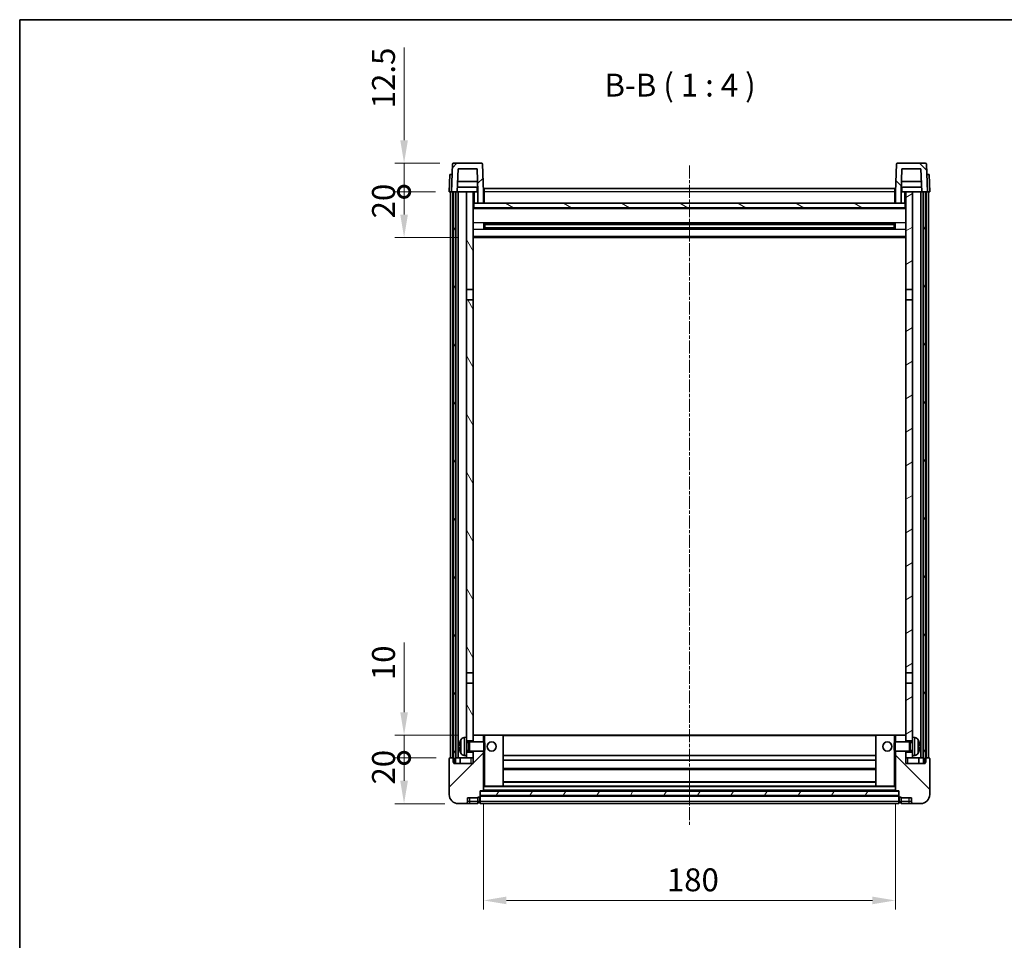
# Model space of a CAD drawing. Units: millimetres. Extents: x -3 to 8864, y -1 to 1123.
# Drawn here: x 1180 to 1610, y 721 to 1123 of the extents above; entities that cross this region are included whole.
import ezdxf

# ---------------------------------------------------------------- set-up
doc = ezdxf.new("R2010")
doc.units = ezdxf.units.MM
doc.linetypes.add('CHAIN', pattern=[0.3543, 0.2362, -0.0295, 0.0591, -0.0295])
for name, color, linetype, lineweight in [('Border (ISO)', 7, 'Continuous', 35), ('Dimension (ISO)', 7, 'Continuous', 18), ('Dimension (ISO) @ 1', 7, 'Continuous', 18), ('Symbol (ISO)', 7, 'Continuous', 18), ('Visible (ISO)', 7, 'Continuous', 35), ('Visible Narrow (ISO)', 7, 'Continuous', 25)]:
    doc.layers.add(name, color=color, linetype=linetype, lineweight=lineweight)
doc.layers.add('Centerline (ISO)', color=7, linetype='Continuous', lineweight=18, true_color=0x80ffff)
doc.layers.add('Hatch (ISO)', color=1, linetype='Continuous', lineweight=18, true_color=0xff0000)
doc.styles.add('Note Text (TK)', font='MS PGothic.ttf')
doc.dimstyles.new('Default - Method 1b (TK)', dxfattribs={"dimscale": 3, "dimtxt": 2.5, "dimasz": 2.5, "dimexe": 1, "dimexo": 1.5, "dimgap": 1, "dimtad": 1, "dimtoh": 1, "dimrnd": 1e-08, "dimdsep": 46, "dimtxsty": 'Note Text (TK)', "dimcen": 0.09, "dimdle": 5, "dimclrd": 100, "dimclre": 100, "dimclrt": 7, "dimadec": 1, "dimazin": 1, "dimtfac": 1, "dimtmove": 0, "dimatfit": 3, "dimfxl": 0, "dimtolj": 1, "dimlwd": -1, "dimlwe": -1, "dimarcsym": 0})
pattern_1 = [(45, (1121.853, -32.82), (-8.98026, 8.98026), [])]
pattern_2 = [(135.0002, (1121.853, -32.82), (-8.98022, -8.98029), [])]
pattern_3 = [(60, (1121.853, -32.82), (-10.99852, 6.35), [])]

# ---------------------------------------------------------------- blocks, each defined once
blk = doc.blocks.new('図面枠 tk図枠')
at = {"layer": 'Border (ISO)'}
for q in [(405.5, 289), (14.5, 8)]:
    blk.add_line((14.5, 289), q, dxfattribs=at)
blk = doc.blocks.new('*D70')
at = {"layer": 'Defpoints', "color": 0, "transparency": 16777216}
for p in [(1382.62, 786.15), (1562.62, 786.15), (1562.62, 738.15)]:
    blk.add_point(p, dxfattribs=at)
at = {"layer": 'Dimension (ISO)', "color": 100, "transparency": 16777216}
for p, q in [((1382.62, 780.15), (1382.62, 734.15)), ((1562.62, 780.15), (1562.62, 734.15)), ((1392.62, 738.15), (1552.62, 738.15))]:
    blk.add_line(p, q, dxfattribs=at)
for points in [[(1392.62, 739.82), (1392.62, 736.49), (1382.62, 738.15)], [(1552.62, 739.82), (1552.62, 736.49), (1562.62, 738.15)]]:
    blk.add_solid(points, dxfattribs=at)
at = {"layer": 'Dimension (ISO)', "color": 7, "transparency": 16777216, "insert": (1462.74, 747.15), "char_height": 10, "attachment_point": 4, "style": 'Note Text (TK)'}
blk.add_mtext('\\A1;180', dxfattribs=at)
blk = doc.blocks.new('_DotSmall')
at = {"color": 0, "linetype": 'ByBlock', "const_width": 0.5}
blk.add_lwpolyline([(-0.0625, 0, 1), (0.0625, 0, 1)], format="xyb", close=True, dxfattribs=at)
blk = doc.blocks.new('*D101')
at = {"layer": 'Defpoints', "color": 0, "transparency": 16777216}
for p in [(1347.87, 800.45), (1367.87, 800.45), (1371.62, 780.45)]:
    blk.add_point(p, dxfattribs=at)
at = {"layer": 'Dimension (ISO)', "color": 100, "transparency": 16777216}
for p, q in [((1361.87, 800.45), (1343.87, 800.45)), ((1347.87, 790.45), (1347.87, 800.45)), ((1365.62, 780.45), (1343.87, 780.45))]:
    blk.add_line(p, q, dxfattribs=at)
blk.add_solid([(1346.2, 790.45), (1349.54, 790.45), (1347.87, 780.45)], dxfattribs=at)
at = {"layer": 'Dimension (ISO)', "color": 100, "transparency": 16777216, "xscale": 10, "yscale": 10, "zscale": 10, "rotation": 90}
blk.add_blockref('_DotSmall', (1347.87, 800.45), dxfattribs=at)
at = {"layer": 'Dimension (ISO)', "color": 7, "transparency": 16777216, "insert": (1338.87, 788.81), "char_height": 10, "attachment_point": 4, "rotation": 90, "style": 'Note Text (TK)'}
blk.add_mtext('\\A1;20', dxfattribs=at)
blk = doc.blocks.new('*D102')
at = {"layer": 'Defpoints', "color": 0, "transparency": 16777216}
for p in [(1347.87, 810.45), (1377.22, 810.45), (1367.87, 800.45)]:
    blk.add_point(p, dxfattribs=at)
at = {"layer": 'Dimension (ISO)', "color": 100, "transparency": 16777216}
for p, q in [((1347.87, 820.45), (1347.87, 850.95)), ((1371.22, 810.45), (1343.87, 810.45)), ((1347.87, 800.45), (1347.87, 810.45)), ((1361.87, 800.45), (1343.87, 800.45)), ((1347.87, 800.45), (1347.87, 790.45))]:
    blk.add_line(p, q, dxfattribs=at)
blk.add_solid([(1346.2, 820.45), (1349.54, 820.45), (1347.87, 810.45)], dxfattribs=at)
at = {"layer": 'Dimension (ISO)', "color": 100, "transparency": 16777216, "xscale": 10, "yscale": 10, "zscale": 10, "rotation": 90}
blk.add_blockref('_DotSmall', (1347.87, 800.45), dxfattribs=at)
at = {"layer": 'Dimension (ISO)', "color": 7, "transparency": 16777216, "insert": (1338.87, 834.45), "char_height": 10, "attachment_point": 4, "rotation": 90, "style": 'Note Text (TK)'}
blk.add_mtext('\\A1;10', dxfattribs=at)
blk = doc.blocks.new('*D103')
at = {"layer": 'Defpoints', "color": 0, "transparency": 16777216}
for p in [(1347.87, 1047.95), (1367.62, 1047.95), (1377.12, 1027.95)]:
    blk.add_point(p, dxfattribs=at)
at = {"layer": 'Dimension (ISO)', "color": 100, "transparency": 16777216}
for p, q in [((1361.62, 1047.95), (1343.87, 1047.95)), ((1347.87, 1037.95), (1347.87, 1047.95)), ((1371.12, 1027.95), (1343.87, 1027.95))]:
    blk.add_line(p, q, dxfattribs=at)
blk.add_solid([(1346.2, 1037.95), (1349.54, 1037.95), (1347.87, 1027.95)], dxfattribs=at)
at = {"layer": 'Dimension (ISO)', "color": 100, "transparency": 16777216, "xscale": 10, "yscale": 10, "zscale": 10, "rotation": 90}
blk.add_blockref('_DotSmall', (1347.87, 1047.95), dxfattribs=at)
at = {"layer": 'Dimension (ISO)', "color": 7, "transparency": 16777216, "insert": (1338.87, 1036.31), "char_height": 10, "attachment_point": 4, "rotation": 90, "style": 'Note Text (TK)'}
blk.add_mtext('\\A1;20', dxfattribs=at)
blk = doc.blocks.new('*D104')
at = {"layer": 'Defpoints', "color": 0, "transparency": 16777216}
for p in [(1347.87, 1060.45), (1369.54, 1060.45), (1367.62, 1047.95)]:
    blk.add_point(p, dxfattribs=at)
at = {"layer": 'Dimension (ISO)', "color": 100, "transparency": 16777216}
for p, q in [((1347.87, 1070.45), (1347.87, 1110.95)), ((1363.54, 1060.45), (1343.87, 1060.45)), ((1347.87, 1047.95), (1347.87, 1060.45)), ((1361.62, 1047.95), (1343.87, 1047.95)), ((1347.87, 1047.95), (1347.87, 1037.95))]:
    blk.add_line(p, q, dxfattribs=at)
blk.add_solid([(1346.2, 1070.45), (1349.54, 1070.45), (1347.87, 1060.45)], dxfattribs=at)
at = {"layer": 'Dimension (ISO)', "color": 100, "transparency": 16777216, "xscale": 10, "yscale": 10, "zscale": 10, "rotation": 90}
blk.add_blockref('_DotSmall', (1347.87, 1047.95), dxfattribs=at)
at = {"layer": 'Dimension (ISO)', "color": 7, "transparency": 16777216, "insert": (1338.87, 1084.45), "char_height": 10, "attachment_point": 4, "rotation": 90, "style": 'Note Text (TK)'}
blk.add_mtext('\\A1;12.5', dxfattribs=at)

msp = doc.modelspace()

# ---------------------------------------------------------------- hatches: boundary and pattern name
at = {"layer": 'Hatch (ISO)'}
h = msp.add_hatch(dxfattribs=at)
h.set_pattern_fill('ANSI31', color=256, scale=101.6, style=0)
h.set_pattern_definition(pattern_1)
edge = h.paths.add_edge_path()
edge.add_ellipse((1369.5408, 1059.954), major_axis=(0, 0.5), ratio=1, start_angle=0, end_angle=88)
edge.add_line((1369.0411, 1059.9714), (1368.6214, 1047.954))
edge.add_line((1368.6214, 1047.954), (1369.3714, 1047.954))
edge.add_line((1369.3714, 1047.954), (1370.3714, 1047.954))
edge.add_line((1370.3714, 1047.954), (1371.1229, 1047.954))
edge.add_line((1371.1229, 1047.954), (1371.4721, 1057.954))
edge.add_line((1371.4721, 1057.954), (1379.7707, 1057.954))
edge.add_line((1379.7707, 1057.954), (1380.1199, 1047.954))
edge.add_line((1380.1199, 1047.954), (1380.1214, 1047.954))
edge.add_line((1380.1214, 1047.954), (1380.1214, 1042.954))
edge.add_line((1380.1214, 1042.954), (1382.6214, 1042.954))
edge.add_line((1382.6214, 1042.954), (1382.6214, 1047.954))
edge.add_line((1382.6214, 1047.954), (1382.2018, 1059.9714))
edge.add_ellipse((1381.7021, 1059.954), major_axis=(0.4997, 0.0174), ratio=1, start_angle=0, end_angle=88)
edge.add_line((1381.7021, 1060.454), (1369.5408, 1060.454))
h = msp.add_hatch(dxfattribs=at)
h.set_pattern_fill('ANSI31', color=256, scale=101.6, angle=90.00021, style=0)
h.set_pattern_definition(pattern_2)
edge = h.paths.add_edge_path()
edge.add_line((1565.4721, 1057.954), (1573.7707, 1057.954))
edge.add_line((1573.7707, 1057.954), (1574.1199, 1047.954))
edge.add_line((1574.1199, 1047.954), (1574.8714, 1047.954))
edge.add_line((1574.8714, 1047.954), (1575.8714, 1047.954))
edge.add_line((1575.8714, 1047.954), (1576.6214, 1047.954))
edge.add_line((1576.6214, 1047.954), (1576.2018, 1059.9714))
edge.add_ellipse((1575.7021, 1059.954), major_axis=(0.4997, 0.0174), ratio=1, start_angle=0, end_angle=88)
edge.add_line((1575.7021, 1060.454), (1563.5408, 1060.454))
edge.add_ellipse((1563.5408, 1059.954), major_axis=(0, 0.5), ratio=1, start_angle=0, end_angle=88)
edge.add_line((1563.0411, 1059.9714), (1562.6214, 1047.954))
edge.add_line((1562.6214, 1047.954), (1562.6214, 1042.954))
edge.add_line((1562.6214, 1042.954), (1565.1214, 1042.954))
edge.add_line((1565.1214, 1042.954), (1565.1214, 1047.954))
edge.add_line((1565.1214, 1047.954), (1565.1229, 1047.954))
edge.add_line((1565.1229, 1047.954), (1565.4721, 1057.954))
h = msp.add_hatch(dxfattribs=at)
h.set_pattern_fill('ANSI31', color=256, scale=101.6, angle=14.999978, style=0)
h.set_pattern_definition(pattern_3)
h.paths.add_polyline_path([(1574.8714, 1047.954), (1574.8714, 798.454), (1575.6214, 798.454), (1575.8714, 798.454), (1575.8714, 800.454), (1575.8714, 1047.954)])
h.paths.add_polyline_path([(1369.3714, 1047.954), (1369.3714, 800.454), (1369.3714, 798.454), (1369.6214, 798.454), (1370.3714, 798.454), (1370.3714, 1047.954)])
h = msp.add_hatch(dxfattribs=at)
h.set_pattern_fill('ANSI31', color=256, scale=101.6, angle=75.000175, style=0)
h.set_pattern_definition([(120.0002, (1121.853, -32.82), (-10.9985, -6.35003), [])])
h.paths.add_polyline_path([(1375.1214, 802.954), (1375.1214, 801.454), (1375.1214, 800.454), (1378.1214, 800.454), (1378.1214, 802.954)])
h.paths.add_polyline_path([(1375.1214, 1005.204), (1378.1214, 1005.204), (1378.1214, 1047.954), (1375.1214, 1047.954)])
h.paths.add_polyline_path([(1375.1214, 809.454), (1375.1214, 807.954), (1378.1214, 807.954), (1378.1214, 810.354), (1378.1214, 833.204), (1375.1214, 833.204)])
h.paths.add_polyline_path([(1375.1214, 837.704), (1378.1214, 837.704), (1378.1214, 1000.704), (1375.1214, 1000.704)])
h = msp.add_hatch(dxfattribs=at)
h.set_pattern_fill('ANSI31', color=256, scale=101.6, angle=-14.999978, style=0)
h.set_pattern_definition([(30, (1121.853, -32.82), (-6.35, 10.99852), [])])
h.paths.add_polyline_path([(1570.1214, 801.454), (1570.1214, 802.954), (1567.1214, 802.954), (1567.1214, 800.454), (1570.1214, 800.454)])
h.paths.add_polyline_path([(1567.1214, 1005.204), (1570.1214, 1005.204), (1570.1214, 1047.954), (1567.1214, 1047.954)])
h.paths.add_polyline_path([(1570.1214, 807.954), (1570.1214, 809.454), (1570.1214, 833.204), (1567.1214, 833.204), (1567.1214, 810.354), (1567.1214, 807.954)])
h.paths.add_polyline_path([(1567.1214, 837.704), (1570.1214, 837.704), (1570.1214, 1000.704), (1567.1214, 1000.704)])
h = msp.add_hatch(dxfattribs=at)
h.set_pattern_fill('ANSI31', color=256, scale=101.6, angle=105.000246, style=0)
h.set_pattern_definition([(150.0002, (1121.853, -32.82), (-6.34995, -10.99855), [])])
h.paths.add_polyline_path([(1378.3714, 1042.954), (1378.3714, 1040.954), (1566.8714, 1040.954), (1566.8714, 1042.954), (1565.1214, 1042.954), (1562.6214, 1042.954), (1382.6214, 1042.954), (1380.1214, 1042.954)])
h = msp.add_hatch(dxfattribs=at)
h.set_pattern_fill('ANSI31', color=256, scale=101.6, style=0)
h.set_pattern_definition(pattern_1)
edge = h.paths.add_edge_path()
edge.add_ellipse((1380.8714, 783.504), major_axis=(0, -0.25), ratio=1, start_angle=0, end_angle=90)
edge.add_line((1381.1214, 783.504), (1381.1214, 783.954))
edge.add_line((1381.1214, 783.954), (1381.1214, 785.954))
edge.add_line((1381.1214, 785.954), (1381.1214, 786.054))
edge.add_line((1381.1214, 786.054), (1382.5214, 786.054))
edge.add_ellipse((1382.5214, 786.154), major_axis=(0, -0.1), ratio=1, start_angle=0, end_angle=90)
edge.add_line((1382.6214, 786.154), (1382.6214, 803.454))
edge.add_line((1382.6214, 803.454), (1378.1214, 803.454))
edge.add_line((1378.1214, 803.454), (1378.1214, 802.954))
edge.add_line((1378.1214, 802.954), (1378.1214, 800.454))
edge.add_line((1378.1214, 800.454), (1378.1214, 797.954))
edge.add_line((1378.1214, 797.954), (1369.6214, 797.954))
edge.add_line((1369.6214, 797.954), (1369.6214, 798.454))
edge.add_line((1369.6214, 798.454), (1369.6214, 800.454))
edge.add_line((1369.6214, 800.454), (1369.3714, 800.454))
edge.add_line((1369.3714, 800.454), (1367.8714, 800.454))
edge.add_ellipse((1367.8714, 800.204), major_axis=(0, 0.25), ratio=1, start_angle=0, end_angle=90)
edge.add_line((1367.6214, 800.204), (1367.6214, 784.454))
edge.add_ellipse((1371.6214, 784.454), major_axis=(-4, 0), ratio=1, start_angle=0, end_angle=90)
edge.add_line((1371.6214, 780.454), (1374.6214, 780.454))
edge.add_ellipse((1374.6214, 781.454), major_axis=(0, -1), ratio=1, start_angle=0, end_angle=90)
edge.add_line((1375.6214, 781.454), (1375.6214, 782.954))
edge.add_line((1375.6214, 782.954), (1380.1214, 782.954))
edge.add_line((1380.1214, 782.954), (1380.1214, 783.254))
edge.add_line((1380.1214, 783.254), (1380.8714, 783.254))
edge = h.paths.add_edge_path()
edge.add_ellipse((1382.5214, 810.354), major_axis=(0.1, 0), ratio=1, start_angle=0, end_angle=90)
edge.add_line((1382.5214, 810.454), (1378.2214, 810.454))
edge.add_ellipse((1378.2214, 810.354), major_axis=(0, 0.1), ratio=1, start_angle=0, end_angle=90)
edge.add_line((1378.1214, 810.354), (1378.1214, 807.954))
edge.add_line((1378.1214, 807.954), (1378.1214, 807.454))
edge.add_line((1378.1214, 807.454), (1382.6214, 807.454))
edge.add_line((1382.6214, 807.454), (1382.6214, 810.354))
h = msp.add_hatch(dxfattribs=at)
h.set_pattern_fill('ANSI31', color=256, scale=101.6, angle=90.00021, style=0)
h.set_pattern_definition(pattern_2)
edge = h.paths.add_edge_path()
edge.add_ellipse((1564.3714, 783.504), major_axis=(-0.25, 0), ratio=1, start_angle=0, end_angle=90)
edge.add_line((1564.3714, 783.254), (1565.1214, 783.254))
edge.add_line((1565.1214, 783.254), (1565.1214, 782.954))
edge.add_line((1565.1214, 782.954), (1569.6214, 782.954))
edge.add_line((1569.6214, 782.954), (1569.6214, 781.454))
edge.add_ellipse((1570.6214, 781.454), major_axis=(-1, 0), ratio=1, start_angle=0, end_angle=90)
edge.add_line((1570.6214, 780.454), (1573.6214, 780.454))
edge.add_ellipse((1573.6214, 784.454), major_axis=(0, -4), ratio=1, start_angle=0, end_angle=90)
edge.add_line((1577.6214, 784.454), (1577.6214, 800.204))
edge.add_ellipse((1577.3714, 800.204), major_axis=(0.25, 0), ratio=1, start_angle=0, end_angle=90)
edge.add_line((1577.3714, 800.454), (1575.8714, 800.454))
edge.add_line((1575.8714, 800.454), (1575.6214, 800.454))
edge.add_line((1575.6214, 800.454), (1575.6214, 798.454))
edge.add_line((1575.6214, 798.454), (1575.6214, 797.954))
edge.add_line((1575.6214, 797.954), (1567.1214, 797.954))
edge.add_line((1567.1214, 797.954), (1567.1214, 800.454))
edge.add_line((1567.1214, 800.454), (1567.1214, 802.954))
edge.add_line((1567.1214, 802.954), (1567.1214, 803.454))
edge.add_line((1567.1214, 803.454), (1562.6214, 803.454))
edge.add_line((1562.6214, 803.454), (1562.6214, 786.154))
edge.add_ellipse((1562.7214, 786.154), major_axis=(-0.1, 0), ratio=1, start_angle=0, end_angle=90)
edge.add_line((1562.7214, 786.054), (1564.1214, 786.054))
edge.add_line((1564.1214, 786.054), (1564.1214, 785.954))
edge.add_line((1564.1214, 785.954), (1564.1214, 783.954))
edge.add_line((1564.1214, 783.954), (1564.1214, 783.504))
edge = h.paths.add_edge_path()
edge.add_ellipse((1562.7214, 810.354), major_axis=(0, 0.1), ratio=1, start_angle=0, end_angle=90)
edge.add_line((1562.6214, 810.354), (1562.6214, 807.454))
edge.add_line((1562.6214, 807.454), (1567.1214, 807.454))
edge.add_line((1567.1214, 807.454), (1567.1214, 807.954))
edge.add_line((1567.1214, 807.954), (1567.1214, 810.354))
edge.add_ellipse((1567.0214, 810.354), major_axis=(0.1, 0), ratio=1, start_angle=0, end_angle=90)
edge.add_line((1567.0214, 810.454), (1562.7214, 810.454))
h = msp.add_hatch(dxfattribs=at)
h.set_pattern_fill('ANSI31', color=256, scale=101.6, angle=14.999978, style=0)
h.set_pattern_definition(pattern_3)
h.paths.add_polyline_path([(1381.1214, 785.954), (1381.1214, 783.954), (1564.1214, 783.954), (1564.1214, 785.954)])

# ---------------------------------------------------------------- linework, layer by layer
at = {"layer": 'Centerline (ISO)', "linetype": 'CHAIN', "ltscale": 23.990969}
msp.add_line((1472.6214, 1059.454), (1472.6214, 770.454), dxfattribs=at)
at = {"layer": 'Visible (ISO)'}
for p, q in [((1369.0411, 1059.9714), (1368.6214, 1047.954)), ((1381.7021, 1060.454), (1369.5408, 1060.454)), ((1382.6214, 1047.954), (1382.2018, 1059.9714)), ((1563.0411, 1059.9714), (1562.6214, 1047.954)), ((1575.7021, 1060.454), (1563.5408, 1060.454)), ((1576.6214, 1047.954), (1576.2018, 1059.9714)), ((1367.8833, 1055.454), (1367.6214, 1047.954)), ((1367.8833, 1055.454), (1368.8827, 1055.454)), ((1368.8833, 1055.454), (1368.8827, 1055.454)), ((1371.1229, 1047.954), (1371.4721, 1057.954)), ((1371.4721, 1057.954), (1379.7707, 1057.954)), ((1379.7707, 1057.954), (1380.1199, 1047.954)), ((1565.1229, 1047.954), (1565.4721, 1057.954)), ((1565.4721, 1057.954), (1573.7707, 1057.954)), ((1573.7707, 1057.954), (1574.1199, 1047.954)), ((1576.3601, 1055.454), (1576.3595, 1055.454)), ((1576.3601, 1055.454), (1577.3595, 1055.454)), ((1577.6214, 1047.954), (1577.3595, 1055.454)), ((1379.9627, 1052.454), (1371.2801, 1052.454)), ((1573.9627, 1052.454), (1565.2801, 1052.454)), ((1368.6208, 1047.954), (1367.6214, 1047.954)), ((1368.1214, 800.454), (1368.1214, 1047.954)), ((1368.6214, 1047.954), (1368.6208, 1047.954)), ((1368.6214, 1047.954), (1371.1229, 1047.954)), ((1369.1214, 800.454), (1369.1214, 1047.954)), ((1369.3714, 1047.954), (1369.3714, 798.454)), ((1370.3714, 1047.954), (1369.3714, 1047.954)), ((1370.3714, 798.454), (1370.3714, 1047.954)), ((1370.4714, 800.454), (1370.4714, 1047.954)), ((1371.4714, 1047.954), (1371.1229, 1047.954)), ((1380.05, 1049.954), (1371.1928, 1049.954)), ((1375.1214, 1047.954), (1371.4714, 1047.954)), ((1371.4714, 800.454), (1371.4714, 1047.954)), ((1378.1214, 1047.954), (1375.1214, 1047.954)), ((1375.1214, 1047.954), (1375.1214, 1005.204)), ((1378.1214, 1005.204), (1378.1214, 1047.954)), ((1378.1214, 1047.954), (1379.8714, 1047.954)), ((1379.8714, 1049.954), (1379.8714, 1047.954)), ((1380.1199, 1047.954), (1379.8714, 1047.954)), ((1380.1199, 1047.954), (1380.1214, 1047.954)), ((1380.1214, 1047.954), (1380.1214, 1042.954)), ((1382.8714, 1047.954), (1382.6214, 1047.954)), ((1382.6214, 1042.954), (1382.6214, 1047.954)), ((1382.8714, 1049.454), (1562.3714, 1049.454)), ((1382.8714, 1047.954), (1382.8714, 1049.454)), ((1382.8714, 1047.954), (1382.8714, 1042.954)), ((1562.3714, 1049.454), (1562.3714, 1047.954)), ((1562.6214, 1047.954), (1562.3714, 1047.954)), ((1562.3714, 1042.954), (1562.3714, 1047.954)), ((1562.6214, 1047.954), (1562.6214, 1042.954)), ((1565.1214, 1042.954), (1565.1214, 1047.954)), ((1565.1214, 1047.954), (1565.1229, 1047.954)), ((1565.3714, 1047.954), (1565.1229, 1047.954)), ((1574.05, 1049.954), (1565.1928, 1049.954)), ((1565.3714, 1049.954), (1565.3714, 1047.954)), ((1565.3714, 1047.954), (1567.1214, 1047.954)), ((1570.1214, 1047.954), (1567.1214, 1047.954)), ((1567.1214, 1047.954), (1567.1214, 1005.204)), ((1570.1214, 1005.204), (1570.1214, 1047.954)), ((1573.7714, 1047.954), (1570.1214, 1047.954)), ((1574.1199, 1047.954), (1573.7714, 1047.954)), ((1573.7714, 800.454), (1573.7714, 1047.954)), ((1574.1199, 1047.954), (1576.6214, 1047.954)), ((1574.7714, 800.454), (1574.7714, 1047.954)), ((1574.8714, 1047.954), (1574.8714, 798.454)), ((1575.8714, 1047.954), (1574.8714, 1047.954)), ((1575.8714, 798.454), (1575.8714, 1047.954)), ((1576.1214, 800.454), (1576.1214, 1047.954)), ((1576.622, 1047.954), (1576.6214, 1047.954)), ((1577.6214, 1047.954), (1576.622, 1047.954)), ((1577.1214, 800.454), (1577.1214, 1047.954)), ((1378.3714, 1042.954), (1378.1214, 1042.954)), ((1378.3714, 1042.954), (1378.3714, 1040.954)), ((1566.8714, 1042.954), (1378.3714, 1042.954)), ((1380.1214, 1042.954), (1382.6214, 1042.954)), ((1382.8714, 1043.054), (1382.6214, 1043.054)), ((1562.6214, 1043.054), (1562.3714, 1043.054)), ((1562.6214, 1042.954), (1565.1214, 1042.954)), ((1566.8714, 1040.954), (1566.8714, 1042.954)), ((1567.1214, 1042.954), (1566.8714, 1042.954)), ((1567.1214, 1040.854), (1378.1214, 1040.854)), ((1378.3714, 1040.954), (1566.8714, 1040.954)), ((1382.6919, 1031.7765), (1382.6919, 1034.1315)), ((1562.277, 1034.0296), (1382.9658, 1034.0296)), ((1383.1214, 1034.0296), (1383.1214, 1031.8784)), ((1388.9214, 1033.7614), (1383.1214, 1033.7614)), ((1562.1214, 1033.702), (1383.1214, 1033.702)), ((1388.9214, 1034.0296), (1388.9214, 1033.8365)), ((1388.9214, 1033.7614), (1388.9214, 1033.8365)), ((1556.3214, 1033.8365), (1556.3214, 1034.0296)), ((1556.3214, 1033.8365), (1556.3214, 1033.7614)), ((1562.1214, 1033.7614), (1556.3214, 1033.7614)), ((1562.1214, 1031.8784), (1562.1214, 1034.0296)), ((1562.5509, 1034.1315), (1562.5509, 1031.7765)), ((1562.277, 1031.8784), (1382.9658, 1031.8784)), ((1562.1214, 1032.206), (1383.1214, 1032.206)), ((1383.1214, 1032.1466), (1388.9214, 1032.1466)), ((1388.9214, 1032.0715), (1388.9214, 1032.1466)), ((1388.9214, 1032.0715), (1388.9214, 1031.8784)), ((1556.3214, 1032.1466), (1562.1214, 1032.1466)), ((1556.3214, 1032.1466), (1556.3214, 1032.0715)), ((1556.3214, 1031.8784), (1556.3214, 1032.0715)), ((1567.1214, 1027.954), (1378.1214, 1027.954)), ((1375.1214, 1005.204), (1378.1214, 1005.204)), ((1375.1214, 1000.704), (1375.1214, 1005.204)), ((1378.1214, 1005.204), (1378.1214, 1000.704)), ((1567.1214, 1005.204), (1570.1214, 1005.204)), ((1567.1214, 1000.704), (1567.1214, 1005.204)), ((1570.1214, 1005.204), (1570.1214, 1000.704)), ((1378.1214, 1000.704), (1375.1214, 1000.704)), ((1375.1214, 1000.704), (1375.1214, 837.704)), ((1378.1214, 837.704), (1378.1214, 1000.704)), ((1570.1214, 1000.704), (1567.1214, 1000.704)), ((1567.1214, 1000.704), (1567.1214, 837.704)), ((1570.1214, 837.704), (1570.1214, 1000.704)), ((1375.1214, 837.704), (1378.1214, 837.704)), ((1375.1214, 833.204), (1375.1214, 837.704)), ((1378.1214, 837.704), (1378.1214, 833.204)), ((1567.1214, 837.704), (1570.1214, 837.704)), ((1567.1214, 833.204), (1567.1214, 837.704)), ((1570.1214, 837.704), (1570.1214, 833.204)), ((1378.1214, 833.204), (1375.1214, 833.204)), ((1375.1214, 833.204), (1375.1214, 809.454)), ((1378.1214, 807.954), (1378.1214, 833.204)), ((1570.1214, 833.204), (1567.1214, 833.204)), ((1567.1214, 833.204), (1567.1214, 807.954)), ((1570.1214, 809.454), (1570.1214, 833.204)), ((1374.0625, 809.3613), (1375.1214, 809.454)), ((1375.1214, 801.454), (1375.1214, 809.454)), ((1378.2214, 810.454), (1378.1214, 810.454)), ((1378.1214, 810.354), (1378.1214, 807.454)), ((1382.5214, 810.454), (1378.2214, 810.454)), ((1383.1214, 810.454), (1382.5214, 810.454)), ((1382.6214, 807.454), (1382.6214, 810.354)), ((1391.0214, 810.454), (1383.1214, 810.454)), ((1554.2214, 810.454), (1391.0214, 810.454)), ((1391.1214, 788.154), (1391.1214, 810.354)), ((1554.1214, 810.354), (1554.1214, 788.154)), ((1562.1214, 810.454), (1554.2214, 810.454)), ((1562.7214, 810.454), (1562.1214, 810.454)), ((1562.6214, 810.354), (1562.6214, 807.454)), ((1567.0214, 810.454), (1562.7214, 810.454)), ((1567.1214, 810.454), (1567.0214, 810.454)), ((1567.1214, 807.454), (1567.1214, 810.354)), ((1570.1214, 809.454), (1570.1214, 801.454)), ((1571.1803, 809.3613), (1570.1214, 809.454)), ((1372.4074, 805.7363), (1372.4074, 805.1717)), ((1375.1214, 807.954), (1378.1214, 807.954)), ((1375.1214, 807.2392), (1376.092, 807.2392)), ((1376.092, 807.2392), (1376.5214, 807.454)), ((1376.092, 803.6687), (1376.092, 807.2392)), ((1376.5214, 803.454), (1376.5214, 807.454)), ((1376.5214, 807.454), (1382.6919, 807.454)), ((1382.6919, 803.454), (1382.6919, 807.454)), ((1383.1214, 807.0246), (1382.6919, 807.454)), ((1383.1214, 807.0246), (1383.1214, 803.8834)), ((1562.1214, 807.0246), (1562.5509, 807.454)), ((1562.1214, 803.8834), (1562.1214, 807.0246)), ((1562.5509, 807.454), (1562.5509, 803.454)), ((1568.7214, 807.454), (1562.5509, 807.454)), ((1567.1214, 807.954), (1570.1214, 807.954)), ((1568.7214, 807.454), (1568.7214, 803.454)), ((1569.1508, 807.2392), (1568.7214, 807.454)), ((1569.1508, 807.2392), (1569.1508, 803.6687)), ((1570.1214, 807.2392), (1569.1508, 807.2392)), ((1572.8354, 805.1717), (1572.8354, 805.7363)), ((1374.0625, 801.5466), (1375.1214, 801.454)), ((1375.1214, 803.6687), (1376.092, 803.6687)), ((1378.1214, 802.954), (1375.1214, 802.954)), ((1375.1214, 801.454), (1375.1214, 800.454)), ((1376.092, 803.6687), (1376.5214, 803.454)), ((1376.5214, 803.454), (1382.6919, 803.454)), ((1378.1214, 803.454), (1378.1214, 797.954)), ((1378.1214, 800.454), (1378.1214, 802.954)), ((1382.6214, 786.154), (1382.6214, 803.454)), ((1383.1214, 803.8834), (1382.6919, 803.454)), ((1554.1214, 801.454), (1391.1214, 801.454)), ((1562.1214, 803.8834), (1562.5509, 803.454)), ((1568.7214, 803.454), (1562.5509, 803.454)), ((1562.6214, 803.454), (1562.6214, 786.154)), ((1567.1214, 797.954), (1567.1214, 803.454)), ((1570.1214, 802.954), (1567.1214, 802.954)), ((1567.1214, 802.954), (1567.1214, 800.454)), ((1569.1508, 803.6687), (1568.7214, 803.454)), ((1570.1214, 803.6687), (1569.1508, 803.6687)), ((1571.1803, 801.5466), (1570.1214, 801.454)), ((1570.1214, 800.454), (1570.1214, 801.454)), ((1367.6214, 800.204), (1367.6214, 784.454)), ((1369.6214, 800.454), (1367.8714, 800.454)), ((1369.3714, 798.454), (1370.3714, 798.454)), ((1369.6214, 797.954), (1369.6214, 800.454)), ((1378.1214, 797.954), (1369.6214, 797.954)), ((1370.3714, 800.454), (1370.4714, 800.454)), ((1370.4714, 800.454), (1371.4714, 800.454)), ((1371.4714, 800.454), (1375.1214, 800.454)), ((1372.3714, 800.454), (1372.3714, 797.954)), ((1375.1214, 800.454), (1378.1214, 800.454)), ((1554.1214, 799.454), (1391.1214, 799.454)), ((1567.1214, 800.454), (1570.1214, 800.454)), ((1575.6214, 797.954), (1567.1214, 797.954)), ((1570.1214, 800.454), (1573.7714, 800.454)), ((1572.8714, 800.454), (1572.8714, 797.954)), ((1573.7714, 800.454), (1574.7714, 800.454)), ((1574.7714, 800.454), (1574.8714, 800.454)), ((1574.8714, 798.454), (1575.8714, 798.454)), ((1577.3714, 800.454), (1575.6214, 800.454)), ((1575.6214, 800.454), (1575.6214, 797.954)), ((1577.6214, 784.454), (1577.6214, 800.204)), ((1554.1214, 795.454), (1391.1214, 795.454)), ((1382.6214, 788.054), (1383.1214, 788.054)), ((1383.1214, 788.054), (1391.0214, 788.054)), ((1554.2214, 788.054), (1391.0214, 788.054)), ((1554.1214, 790.054), (1391.1214, 790.054)), ((1554.2214, 788.054), (1562.1214, 788.054)), ((1562.1214, 788.054), (1562.6214, 788.054)), ((1381.1214, 783.504), (1381.1214, 786.054)), ((1381.1214, 786.054), (1382.5214, 786.054)), ((1381.1214, 785.954), (1381.1214, 783.954)), ((1564.1214, 785.954), (1381.1214, 785.954)), ((1381.1214, 783.954), (1564.1214, 783.954)), ((1564.1214, 783.854), (1381.1214, 783.854)), ((1381.1214, 783.504), (1381.1214, 781.454)), ((1562.7214, 786.054), (1382.5214, 786.054)), ((1562.7214, 786.054), (1564.1214, 786.054)), ((1564.1214, 786.054), (1564.1214, 783.504)), ((1564.1214, 783.954), (1564.1214, 785.954)), ((1564.1214, 781.454), (1564.1214, 783.504)), ((1371.6214, 780.454), (1374.6214, 780.454)), ((1374.6214, 780.454), (1376.6214, 780.454)), ((1375.6214, 781.454), (1375.6214, 782.954)), ((1375.6214, 782.954), (1380.1214, 782.954)), ((1376.6214, 780.454), (1380.1214, 780.454)), ((1380.1214, 782.954), (1380.1214, 783.254)), ((1380.1214, 783.254), (1380.8714, 783.254)), ((1380.1214, 781.454), (1380.1214, 782.954)), ((1380.1214, 781.454), (1380.1214, 780.454)), ((1380.8714, 780.754), (1380.1214, 780.754)), ((1381.1214, 780.454), (1381.1214, 781.454)), ((1564.1214, 780.454), (1381.1214, 780.454)), ((1564.1214, 781.454), (1564.1214, 780.454)), ((1564.3714, 783.254), (1565.1214, 783.254)), ((1564.3714, 780.754), (1565.1214, 780.754)), ((1565.1214, 783.254), (1565.1214, 782.954)), ((1565.1214, 782.954), (1569.6214, 782.954)), ((1565.1214, 782.954), (1565.1214, 781.454)), ((1565.1214, 780.454), (1565.1214, 781.454)), ((1565.1214, 780.454), (1568.6214, 780.454)), ((1568.6214, 780.454), (1570.6214, 780.454)), ((1569.6214, 782.954), (1569.6214, 781.454)), ((1570.6214, 780.454), (1573.6214, 780.454))]:
    msp.add_line(p, q, dxfattribs=at)
for centre in [(1386.1214, 805.454), (1559.1214, 805.454)]:
    msp.add_circle(centre, 2, dxfattribs=at)
for centre, radius, start, end in [((1369.5408, 1059.954), 0.5, 90, 178), ((1381.7021, 1059.954), 0.5, 2, 90), ((1563.5408, 1059.954), 0.5, 90, 178), ((1575.7021, 1059.954), 0.5, 2, 90), ((1374.2019, 807.7674), 1.6, 95, 151.827266), ((1378.2214, 810.354), 0.1, 90, 180), ((1382.5214, 810.354), 0.1, 0, 90), ((1391.0214, 810.354), 0.1, 0, 90), ((1554.2214, 810.354), 0.1, 90, 180), ((1562.7214, 810.354), 0.1, 90, 180), ((1567.0214, 810.354), 0.1, 0, 90), ((1571.0409, 807.7674), 1.6, 28.172734, 85), ((1372.532, 807.6386), 0.1246, 159.960393, 178.185174), ((1378.5214, 805.454), 6.5, 151.827266, 159.960393), ((1566.7214, 805.454), 6.5, 20.039607, 28.172734), ((1572.7108, 807.6386), 0.1246, 1.814826, 20.039607), ((1372.532, 803.2693), 0.1246, 181.814826, 200.039607), ((1378.5214, 805.454), 6.5, 200.039607, 208.172734), ((1374.2019, 803.1405), 1.6, 208.172734, 265), ((1571.0409, 803.1405), 1.6, 275, 331.827266), ((1566.7214, 805.454), 6.5, 331.827266, 339.960393), ((1572.7108, 803.2693), 0.1246, 339.960393, 358.185174), ((1367.8714, 800.204), 0.25, 90, 180), ((1577.3714, 800.204), 0.25, 0, 90), ((1391.0214, 788.154), 0.1, 270, 0), ((1554.2214, 788.154), 0.1, 180, 270), ((1371.6214, 784.454), 4, 180, 270), ((1380.8714, 783.504), 0.25, 270, 0), ((1382.5214, 786.154), 0.1, 270, 0), ((1562.7214, 786.154), 0.1, 180, 270), ((1564.3714, 783.504), 0.25, 180, 270), ((1573.6214, 784.454), 4, 270, 0), ((1374.6214, 781.454), 1, 270, 0), ((1380.8714, 781.004), 0.25, 270, 0), ((1564.3714, 781.004), 0.25, 180, 270), ((1570.6214, 781.454), 1, 180, 270)]:
    msp.add_arc(centre, radius, start, end, dxfattribs=at)
for centre, major_axis, ratio, start_param, end_param in [((1378.5092, 805.4468), (-3.2829, 5.6083), 0.99488747, 0.69485901, 0.93384331), ((1378.5092, 805.3144), (-6.4737, 0.5671), 0.05101764, 0.10959827, 0.34858257), ((1378.5092, 805.5936), (-6.4737, -0.5671), 0.05101764, 5.93460274, 6.17358703), ((1566.7336, 805.4468), (-3.2829, -5.6083), 0.99488747, 2.20774935, 2.44673364), ((1566.7336, 805.3144), (6.4737, 0.5671), 0.05101764, 5.93460274, 6.17358703), ((1566.7336, 805.5936), (6.4737, -0.5671), 0.05101764, 0.10959827, 0.34858257), ((1378.5092, 805.4612), (3.2829, 5.6083), 0.99488747, 2.20774935, 2.44673364), ((1566.7336, 805.4612), (3.2829, -5.6083), 0.99488747, 0.69485901, 0.93384331)]:
    msp.add_ellipse(centre, major_axis=major_axis, ratio=ratio, start_param=start_param, end_param=end_param, dxfattribs=at)
for points, knots in [([(1372.0712, 805.842), (1372.0668, 805.8445), (1372.0631, 805.8553), (1372.0585, 805.8936), (1372.0575, 805.921), (1372.0582, 805.9829), (1372.0599, 806.0214), (1372.065, 806.0935), (1372.0679, 806.1255), (1372.0712, 806.1567)], [0, 0, 0, 0, 0.0125039067, 0.0125039067, 0.0250078135, 0.0250078135, 0.0375277995, 0.0375277995, 0.0466766392, 0.0466766392, 0.0466766392, 0.0466766392]), ([(1372.0712, 804.7513), (1372.0668, 804.7926), (1372.0631, 804.8364), (1372.0585, 804.9161), (1372.0575, 804.952), (1372.0582, 805.008), (1372.0599, 805.0317), (1372.065, 805.0577), (1372.0679, 805.0641), (1372.0712, 805.066)], [0, 0, 0, 0, 0.0124997785, 0.0124997785, 0.0249995571, 0.0249995571, 0.0375236714, 0.0375236714, 0.0466766062, 0.0466766062, 0.0466766062, 0.0466766062]), ([(1573.1717, 806.1567), (1573.176, 806.1153), (1573.1797, 806.0716), (1573.1843, 805.9919), (1573.1853, 805.956), (1573.1846, 805.9), (1573.183, 805.8763), (1573.1778, 805.8503), (1573.1749, 805.8438), (1573.1717, 805.842)], [0, 0, 0, 0, 0.0124997785, 0.0124997785, 0.0249995571, 0.0249995571, 0.0375236714, 0.0375236714, 0.0466766062, 0.0466766062, 0.0466766062, 0.0466766062]), ([(1573.1717, 805.066), (1573.176, 805.0635), (1573.1797, 805.0527), (1573.1843, 805.0144), (1573.1853, 804.987), (1573.1846, 804.9251), (1573.183, 804.8865), (1573.1778, 804.8145), (1573.1749, 804.7825), (1573.1717, 804.7513)], [0, 0, 0, 0, 0.0125039067, 0.0125039067, 0.0250078135, 0.0250078135, 0.0375277995, 0.0375277995, 0.0466766392, 0.0466766392, 0.0466766392, 0.0466766392])]:
    msp.add_open_spline(points, degree=3, knots=knots, dxfattribs=at)
at = {"layer": 'Visible Narrow (ISO)'}
for p, q in [((1368.6208, 1047.954), (1368.8827, 1055.454)), ((1576.3601, 1055.454), (1576.622, 1047.954)), ((1378.6214, 1042.954), (1378.6214, 1047.954)), ((1382.8714, 1047.454), (1382.6214, 1047.454)), ((1562.3714, 1047.954), (1382.8714, 1047.954)), ((1562.6214, 1047.454), (1562.3714, 1047.454)), ((1566.6214, 1047.954), (1566.6214, 1042.954)), ((1382.8714, 1043.454), (1382.6214, 1043.454)), ((1562.6214, 1043.454), (1562.3714, 1043.454)), ((1567.1214, 1040.454), (1378.1214, 1040.454)), ((1567.1214, 1034.4296), (1378.1214, 1034.4296)), ((1556.3214, 1033.8365), (1388.9214, 1033.8365)), ((1567.1214, 1031.4784), (1378.1214, 1031.4784)), ((1556.3214, 1032.0715), (1388.9214, 1032.0715)), ((1567.1214, 1028.454), (1378.1214, 1028.454)), ((1374.0625, 809.3613), (1374.0625, 801.5466)), ((1382.6214, 810.354), (1383.1214, 810.354)), ((1383.1214, 810.454), (1383.1214, 810.354)), ((1383.1214, 810.354), (1391.0214, 810.354)), ((1383.1214, 807.0246), (1383.1214, 810.354)), ((1391.0214, 810.354), (1391.0214, 810.454)), ((1391.0214, 810.354), (1391.1214, 810.354)), ((1391.0214, 810.354), (1391.0214, 788.154)), ((1554.1214, 810.154), (1391.1214, 810.154)), ((1554.2214, 810.354), (1554.1214, 810.354)), ((1554.2214, 810.454), (1554.2214, 810.354)), ((1554.2214, 788.154), (1554.2214, 810.354)), ((1554.2214, 810.354), (1562.1214, 810.354)), ((1562.1214, 810.454), (1562.1214, 810.354)), ((1562.1214, 810.354), (1562.1214, 807.0246)), ((1562.1214, 810.354), (1562.6214, 810.354)), ((1571.1803, 801.5466), (1571.1803, 809.3613)), ((1372.4149, 807.6813), (1372.4149, 807.6636)), ((1372.4149, 805.7346), (1372.4149, 805.1734)), ((1372.7915, 802.3851), (1372.7915, 808.5228)), ((1572.4513, 808.5228), (1572.4513, 802.3851)), ((1572.8279, 807.6636), (1572.8279, 807.6813)), ((1572.8279, 805.1734), (1572.8279, 805.7346)), ((1372.4149, 803.2444), (1372.4149, 803.2266)), ((1383.1214, 788.154), (1383.1214, 803.8834)), ((1562.1214, 803.8834), (1562.1214, 788.154)), ((1572.8279, 803.2266), (1572.8279, 803.2444)), ((1377.1214, 800.454), (1377.1214, 797.954)), ((1568.1214, 797.954), (1568.1214, 800.454)), ((1554.1214, 795.754), (1391.1214, 795.754)), ((1383.1214, 788.154), (1382.6214, 788.154)), ((1562.6214, 787.754), (1382.6214, 787.754)), ((1383.1214, 788.154), (1383.1214, 788.054)), ((1391.0214, 788.154), (1383.1214, 788.154)), ((1391.0214, 788.154), (1391.1214, 788.154)), ((1391.0214, 788.054), (1391.0214, 788.154)), ((1554.1214, 789.754), (1391.1214, 789.754)), ((1554.1214, 788.154), (1554.2214, 788.154)), ((1554.2214, 788.154), (1554.2214, 788.054)), ((1562.1214, 788.154), (1554.2214, 788.154)), ((1562.1214, 788.054), (1562.1214, 788.154)), ((1562.6214, 788.154), (1562.1214, 788.154)), ((1564.1214, 783.554), (1381.1214, 783.554)), ((1562.6214, 786.354), (1382.6214, 786.354)), ((1376.6214, 781.454), (1375.6214, 781.454)), ((1376.6214, 781.454), (1376.6214, 782.954)), ((1380.1214, 781.454), (1376.6214, 781.454)), ((1376.6214, 780.454), (1376.6214, 781.454)), ((1380.8714, 781.454), (1380.1214, 781.454)), ((1380.8714, 783.254), (1380.8714, 781.454)), ((1381.1214, 781.454), (1380.8714, 781.454)), ((1380.8714, 780.754), (1380.8714, 781.454)), ((1564.1214, 781.454), (1381.1214, 781.454)), ((1564.1214, 781.454), (1564.3714, 781.454)), ((1564.3714, 781.454), (1564.3714, 783.254)), ((1564.3714, 781.454), (1565.1214, 781.454)), ((1564.3714, 781.454), (1564.3714, 780.754)), ((1568.6214, 781.454), (1565.1214, 781.454)), ((1568.6214, 781.454), (1568.6214, 782.954)), ((1568.6214, 780.454), (1568.6214, 781.454)), ((1569.6214, 781.454), (1568.6214, 781.454))]:
    msp.add_line(p, q, dxfattribs=at)

# ---------------------------------------------------------------- block references
at = {"xscale": 4, "yscale": 4, "zscale": 4}
msp.add_blockref('図面枠 tk図枠', (1121.853, -32.8198), dxfattribs=at)

# ---------------------------------------------------------------- texts
at = {"layer": 'Symbol (ISO)', "color": 7, "insert": (1435.4638, 1086.4614), "char_height": 10, "attachment_point": 7, "style": 'Note Text (TK)'}
msp.add_mtext('B-B ( 1 : 4 )', dxfattribs=at)

# ---------------------------------------------------------------- dimensions: what is measured, and where the dimension line sits
at = {"layer": 'Dimension (ISO) @ 1', "color": 100, "true_color": 0x00ff3f}
for base, p1, p2, override, picture, middle in [((1347.8714, 1060.454), (1367.6214, 1047.954), (1369.5408, 1060.454), {"dimscale": 1, "dimtxt": 10, "dimasz": 10, "dimexe": 4, "dimexo": 6, "dimgap": 4, "dimtoh": 0, "dimdec": 2, "dimblk1": 'DotSmall', "dimsah": 1, "dimcen": 0.36, "dimdle": 0, "dimtol": 0, "dimlim": 0, "dimtp": 0, "dimtm": 0, "dimtdec": 2, "dimtix": 0, "dimtofl": 1, "dimtmove": 0, "dimatfit": 1}, '*D104', (1347.8714, 1095.704)), ((1347.8714, 1047.954), (1377.1214, 1027.954), (1367.6214, 1047.954), {"dimscale": 1, "dimtxt": 10, "dimasz": 10, "dimexe": 4, "dimexo": 6, "dimgap": 4, "dimtoh": 0, "dimdec": 2, "dimblk2": 'DotSmall', "dimsah": 1, "dimcen": 0.36, "dimdle": 0, "dimtol": 0, "dimlim": 0, "dimtp": 0, "dimtm": 0, "dimtdec": 2, "dimtix": 0, "dimtofl": 1, "dimtmove": 0, "dimatfit": 1}, '*D103', (1347.8714, 1042.954)), ((1347.8714, 810.454), (1367.8714, 800.454), (1377.2214, 810.454), {"dimscale": 1, "dimtxt": 10, "dimasz": 10, "dimexe": 4, "dimexo": 6, "dimgap": 4, "dimtoh": 0, "dimdec": 2, "dimblk1": 'DotSmall', "dimsah": 1, "dimcen": 0.36, "dimdle": 0, "dimtol": 0, "dimlim": 0, "dimtp": 0, "dimtm": 0, "dimtdec": 2, "dimtix": 0, "dimtofl": 1, "dimtmove": 0, "dimatfit": 1}, '*D102', (1347.8714, 840.704)), ((1347.8714, 800.454), (1371.6214, 780.454), (1367.8714, 800.454), {"dimscale": 1, "dimtxt": 10, "dimasz": 10, "dimexe": 4, "dimexo": 6, "dimgap": 4, "dimtoh": 0, "dimdec": 2, "dimblk2": 'DotSmall', "dimsah": 1, "dimcen": 0.36, "dimdle": 0, "dimtol": 0, "dimlim": 0, "dimtp": 0, "dimtm": 0, "dimtdec": 2, "dimtix": 0, "dimtofl": 1, "dimtmove": 0, "dimatfit": 1}, '*D101', (1347.8714, 795.454))]:
    dim = msp.add_linear_dim(base=base, p1=p1, p2=p2, angle=90, dimstyle='Default - Method 1b (TK)', override=override, dxfattribs=at)
    dim.commit()
    dim.dimension.update_dxf_attribs({"geometry": picture, "text_midpoint": middle, "dimtype": 128})
dim = msp.add_linear_dim(base=(1562.6214, 738.154), p1=(1382.6214, 786.154), p2=(1562.6214, 786.154), dimstyle='Default - Method 1b (TK)', override={"dimscale": 1, "dimtxt": 10, "dimasz": 10, "dimexe": 4, "dimexo": 6, "dimgap": 4, "dimtoh": 0, "dimdec": 2, "dimcen": 0.36, "dimtol": 0, "dimlim": 0, "dimtp": 0, "dimtm": 0, "dimtdec": 2, "dimtix": 0, "dimtofl": 0, "dimtmove": 0, "dimatfit": 1}, dxfattribs=at)
dim.commit()
dim.dimension.update_dxf_attribs({"geometry": '*D70', "text_midpoint": (1472.6214, 738.154), "dimtype": 128})

doc.saveas('drawing.dxf')
